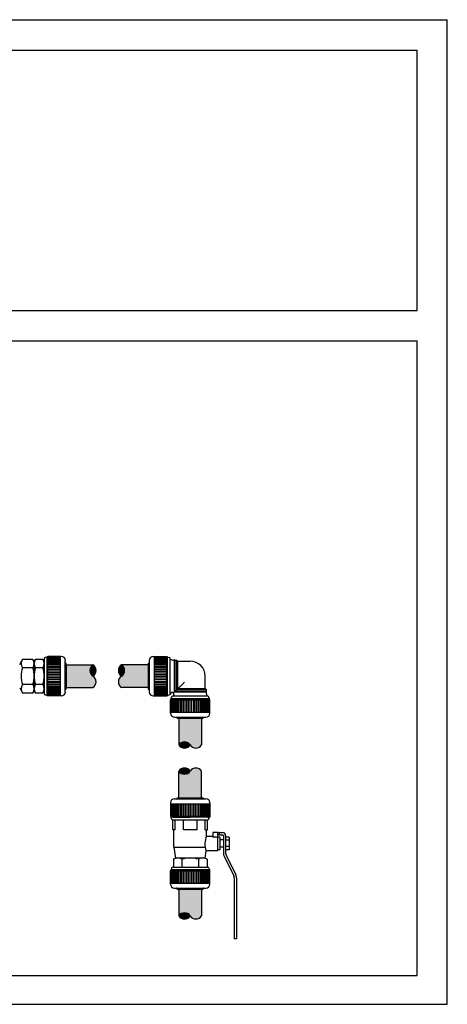
# Model space of a CAD drawing. Units: millimetres. Extents: x 1220.52 to 1223.51, y 2353.52 to 2355.14.
# Drawn here: x 1222.8 to 1223.51, y 2353.52 to 2355.14 of the extents above; entities that cross this region are included whole.
import ezdxf

# ---------------------------------------------------------------- set-up
doc = ezdxf.new("R2010")
doc.units = ezdxf.units.MM
doc.layers.add('TERRAIN SDP', color=7, linetype='Continuous')

msp = doc.modelspace()

# ---------------------------------------------------------------- hatches: boundary and pattern name
at = {"layer": 'TERRAIN SDP'}
h = msp.add_hatch(color=132, dxfattribs=at)
h.dxf.hatch_style = 1
h.paths.add_polyline_path([(1222.9212, 2354.0424, 0.539526), (1222.9212, 2354.0612, -0.539526), (1222.9212, 2354.0799), (1222.877, 2354.0799), (1222.877, 2354.0424)])
for points in [[(1222.9212, 2354.0612, 0.539526), (1222.9212, 2354.0799, 0.539526)], [(1222.9682, 2354.0799, 0.539526), (1222.9682, 2354.0612, 0.539526)], [(1223.0629, 2353.9477, 0.539526), (1223.0816, 2353.9477, 0.539526)], [(1223.0816, 2353.9046, 0.539526), (1223.0629, 2353.9046, 0.539526)], [(1223.0629, 2353.6656, 0.539526), (1223.0816, 2353.6656, 0.539526)]]:
    msp.add_hatch(color=132, dxfattribs=at).paths.add_polyline_path(points)
h = msp.add_hatch(color=132, dxfattribs=at)
h.dxf.hatch_style = 1
h.paths.add_polyline_path([(1223.0124, 2354.0424), (1223.0124, 2354.0799), (1222.9682, 2354.0799, -0.539526), (1222.9682, 2354.0612, 0.539526), (1222.9682, 2354.0424)])
h = msp.add_hatch(color=132, dxfattribs=at)
h.dxf.hatch_style = 1
h.paths.add_polyline_path([(1223.1004, 2353.9919), (1223.0629, 2353.9919), (1223.0629, 2353.9477, -0.539526), (1223.0816, 2353.9477, 0.539526), (1223.1004, 2353.9477)])
h = msp.add_hatch(color=132, dxfattribs=at)
h.dxf.hatch_style = 1
h.paths.add_polyline_path([(1223.1004, 2353.9046, 0.539526), (1223.0816, 2353.9046, -0.539526), (1223.0629, 2353.9046), (1223.0629, 2353.8604), (1223.1004, 2353.8604)])
h = msp.add_hatch(color=132, dxfattribs=at)
h.dxf.hatch_style = 1
h.paths.add_polyline_path([(1223.1004, 2353.7098), (1223.0629, 2353.7098), (1223.0629, 2353.6656, -0.539526), (1223.0816, 2353.6656, 0.539526), (1223.1004, 2353.6656)])

# ---------------------------------------------------------------- linework, layer by layer
for p, q in [((1220.5168, 2355.1447), (1223.5061, 2355.1447)), ((1223.5061, 2354.6146), (1223.5061, 2355.1447)), ((1220.5668, 2355.0947), (1223.4561, 2355.0947)), ((1222.0614, 2355.0947), (1223.4561, 2355.0947)), ((1223.4561, 2354.6646), (1223.4561, 2355.0947)), ((1220.5668, 2354.6646), (1223.4561, 2354.6646)), ((1222.0614, 2354.6646), (1223.4561, 2354.6646)), ((1222.0614, 2354.6146), (1223.4561, 2354.6146)), ((1222.0614, 2354.6146), (1223.4561, 2354.6146)), ((1223.4561, 2353.5671), (1223.4561, 2354.6146)), ((1223.5061, 2353.5196), (1223.5061, 2354.6146)), ((1222.8242, 2354.0852), (1222.8242, 2354.0372)), ((1222.0614, 2353.5671), (1223.4561, 2353.5671)), ((1220.5168, 2353.5196), (1223.5061, 2353.5196))]:
    msp.add_line(p, q, dxfattribs=at)
at = {"layer": 'TERRAIN SDP', "color": 3}
for p, q in [((1222.8002, 2354.0807), (1222.8049, 2354.0889)), ((1222.8221, 2354.0889), (1222.8049, 2354.0889)), ((1222.8242, 2354.0852), (1222.8221, 2354.0889)), ((1222.8221, 2354.075), (1222.8049, 2354.075)), ((1222.8221, 2354.0473), (1222.8049, 2354.0473)), ((1222.8002, 2354.0417), (1222.8049, 2354.0334)), ((1222.8221, 2354.0334), (1222.8049, 2354.0334)), ((1222.8242, 2354.0372), (1222.8221, 2354.0334))]:
    msp.add_line(p, q, dxfattribs=at)
at = {"layer": 'TERRAIN SDP', "color": 9}
for p, q in [((1222.8242, 2354.0852), (1222.8264, 2354.0889)), ((1222.8242, 2354.0852), (1222.8242, 2354.0372)), ((1222.8386, 2354.0889), (1222.8264, 2354.0889)), ((1222.8407, 2354.0852), (1222.8386, 2354.0889)), ((1222.8407, 2354.0899), (1222.8407, 2354.0324)), ((1222.8452, 2354.0928), (1222.8424, 2354.092)), ((1222.8452, 2354.0928), (1222.8452, 2354.0295)), ((1222.8467, 2354.0933), (1222.8458, 2354.0933)), ((1222.8467, 2354.0937), (1222.8467, 2354.0933)), ((1222.8688, 2354.0937), (1222.8467, 2354.0937)), ((1222.8467, 2354.029), (1222.8467, 2354.0933)), ((1222.8673, 2354.0932), (1222.8467, 2354.0932)), ((1222.8673, 2354.0926), (1222.8467, 2354.0926)), ((1222.8673, 2354.0917), (1222.8467, 2354.0917)), ((1222.8673, 2354.0907), (1222.8467, 2354.0907)), ((1222.8673, 2354.0893), (1222.8467, 2354.0893)), ((1222.8673, 2354.0878), (1222.8467, 2354.0878)), ((1222.8673, 2354.0861), (1222.8467, 2354.0861)), ((1222.8673, 2354.0842), (1222.8467, 2354.0842)), ((1222.8673, 2354.0821), (1222.8467, 2354.0821)), ((1222.8673, 2354.0798), (1222.8467, 2354.0798)), ((1222.8673, 2354.0286), (1222.8673, 2354.0937)), ((1222.8755, 2354.0354), (1222.8755, 2354.087)), ((1222.877, 2354.0828), (1222.8763, 2354.0828)), ((1222.877, 2354.0395), (1222.877, 2354.0828)), ((1222.877, 2354.0799), (1222.877, 2354.0424)), ((1222.8386, 2354.075), (1222.8264, 2354.075)), ((1222.8673, 2354.0774), (1222.8467, 2354.0774)), ((1222.8673, 2354.0749), (1222.8467, 2354.0749)), ((1222.8673, 2354.0723), (1222.8467, 2354.0723)), ((1222.8673, 2354.0696), (1222.8467, 2354.0696)), ((1222.8673, 2354.0668), (1222.8467, 2354.0668)), ((1222.8673, 2354.064), (1222.8467, 2354.064)), ((1222.8386, 2354.0473), (1222.8264, 2354.0473)), ((1222.8673, 2354.0612), (1222.8467, 2354.0612)), ((1222.8673, 2354.0583), (1222.8467, 2354.0583)), ((1222.8673, 2354.0555), (1222.8467, 2354.0555)), ((1222.8673, 2354.0527), (1222.8467, 2354.0527)), ((1222.8673, 2354.05), (1222.8467, 2354.05)), ((1222.8673, 2354.0474), (1222.8467, 2354.0474)), ((1222.8242, 2354.0372), (1222.8264, 2354.0334)), ((1222.8386, 2354.0334), (1222.8264, 2354.0334)), ((1222.8407, 2354.0372), (1222.8386, 2354.0334)), ((1222.8673, 2354.0449), (1222.8467, 2354.0449)), ((1222.8673, 2354.0425), (1222.8467, 2354.0425)), ((1222.8673, 2354.0402), (1222.8467, 2354.0402)), ((1222.8673, 2354.0381), (1222.8467, 2354.0381)), ((1222.8673, 2354.0362), (1222.8467, 2354.0362)), ((1222.8673, 2354.0345), (1222.8467, 2354.0345)), ((1222.8673, 2354.033), (1222.8467, 2354.033)), ((1222.8673, 2354.0317), (1222.8467, 2354.0317)), ((1222.877, 2354.0395), (1222.8763, 2354.0395)), ((1222.8452, 2354.0295), (1222.8424, 2354.0303)), ((1222.8467, 2354.029), (1222.8458, 2354.029)), ((1222.8673, 2354.0306), (1222.8467, 2354.0306)), ((1222.8673, 2354.0297), (1222.8467, 2354.0297)), ((1222.8673, 2354.0291), (1222.8467, 2354.0291)), ((1222.8467, 2354.0286), (1222.8467, 2354.029)), ((1222.8688, 2354.0286), (1222.8467, 2354.0286)), ((1223.0491, 2353.8522), (1223.0491, 2353.8301)), ((1223.0558, 2353.8589), (1223.1074, 2353.8589)), ((1223.06, 2353.8604), (1223.1033, 2353.8604)), ((1223.06, 2353.8604), (1223.06, 2353.8597)), ((1223.1033, 2353.8604), (1223.1033, 2353.8597)), ((1223.1142, 2353.8522), (1223.1142, 2353.8301)), ((1223.0491, 2353.8507), (1223.1142, 2353.8507)), ((1223.0496, 2353.8507), (1223.0496, 2353.8301)), ((1223.0502, 2353.8507), (1223.0502, 2353.8301)), ((1223.0511, 2353.8507), (1223.0511, 2353.8301)), ((1223.0521, 2353.8507), (1223.0521, 2353.8301)), ((1223.0535, 2353.8507), (1223.0535, 2353.8301)), ((1223.055, 2353.8507), (1223.055, 2353.8301)), ((1223.0567, 2353.8507), (1223.0567, 2353.8301)), ((1223.0586, 2353.8507), (1223.0586, 2353.8301)), ((1223.0607, 2353.8507), (1223.0607, 2353.8301)), ((1223.063, 2353.8507), (1223.063, 2353.8301)), ((1223.0654, 2353.8507), (1223.0654, 2353.8301)), ((1223.0679, 2353.8507), (1223.0679, 2353.8301)), ((1223.0705, 2353.8507), (1223.0705, 2353.8301)), ((1223.0732, 2353.8507), (1223.0732, 2353.8301)), ((1223.076, 2353.8507), (1223.076, 2353.8301)), ((1223.0788, 2353.8507), (1223.0788, 2353.8301)), ((1223.0816, 2353.8507), (1223.0816, 2353.8301)), ((1223.0845, 2353.8507), (1223.0845, 2353.8301)), ((1223.0873, 2353.8507), (1223.0873, 2353.8301)), ((1223.0901, 2353.8507), (1223.0901, 2353.8301)), ((1223.0928, 2353.8507), (1223.0928, 2353.8301)), ((1223.0954, 2353.8507), (1223.0954, 2353.8301)), ((1223.0979, 2353.8507), (1223.0979, 2353.8301)), ((1223.1003, 2353.8507), (1223.1003, 2353.8301)), ((1223.1026, 2353.8507), (1223.1026, 2353.8301)), ((1223.1047, 2353.8507), (1223.1047, 2353.8301)), ((1223.1066, 2353.8507), (1223.1066, 2353.8301)), ((1223.1083, 2353.8507), (1223.1083, 2353.8301)), ((1223.1098, 2353.8507), (1223.1098, 2353.8301)), ((1223.1111, 2353.8507), (1223.1111, 2353.8301)), ((1223.1122, 2353.8507), (1223.1122, 2353.8301)), ((1223.1131, 2353.8507), (1223.1131, 2353.8301)), ((1223.1137, 2353.8507), (1223.1137, 2353.8301)), ((1223.0491, 2353.8301), (1223.0495, 2353.8301)), ((1223.0495, 2353.8301), (1223.1138, 2353.8301)), ((1223.0495, 2353.8301), (1223.0495, 2353.8292)), ((1223.0508, 2353.8258), (1223.05, 2353.8286)), ((1223.1133, 2353.8286), (1223.05, 2353.8286)), ((1223.0529, 2353.8241), (1223.0529, 2353.8241)), ((1223.0531, 2353.8241), (1223.0529, 2353.8241)), ((1223.0531, 2353.8076), (1223.0531, 2353.8241)), ((1223.0536, 2353.8286), (1223.0816, 2353.8286)), ((1223.0539, 2353.8241), (1223.1101, 2353.8241)), ((1223.0571, 2353.8076), (1223.0571, 2353.8241)), ((1223.0704, 2353.8076), (1223.0704, 2353.8241)), ((1223.1097, 2353.8286), (1223.0816, 2353.8286)), ((1223.0929, 2353.8076), (1223.0929, 2353.8241)), ((1223.1062, 2353.8076), (1223.1062, 2353.8241)), ((1223.1101, 2353.8076), (1223.1101, 2353.8241)), ((1223.1101, 2353.8241), (1223.1104, 2353.8241)), ((1223.1102, 2353.8286), (1223.1133, 2353.8286)), ((1223.1125, 2353.8258), (1223.1133, 2353.8286)), ((1223.1138, 2353.8301), (1223.1138, 2353.8292)), ((1223.1142, 2353.8301), (1223.1138, 2353.8301)), ((1223.0571, 2353.8076), (1223.0531, 2353.8076)), ((1223.0546, 2353.7791), (1223.0546, 2353.8076)), ((1223.0929, 2353.8076), (1223.0704, 2353.8076)), ((1223.1062, 2353.8076), (1223.1101, 2353.8076)), ((1223.1086, 2353.7971), (1223.1086, 2353.8076)), ((1223.1086, 2353.7971), (1223.1191, 2353.7971)), ((1223.1191, 2353.8031), (1223.1191, 2353.7955)), ((1223.1266, 2353.8031), (1223.1191, 2353.8031)), ((1223.1266, 2353.7955), (1223.1191, 2353.7955)), ((1223.1266, 2353.8031), (1223.1266, 2353.7731)), ((1223.1287, 2353.803), (1223.1266, 2353.8025)), ((1223.1296, 2353.7994), (1223.1266, 2353.7986)), ((1223.1304, 2353.7955), (1223.1266, 2353.7955)), ((1223.1296, 2353.8031), (1223.1296, 2353.7994)), ((1223.1304, 2353.7955), (1223.1304, 2353.7747)), ((1223.1364, 2353.7911), (1223.1304, 2353.7911)), ((1223.1461, 2353.7955), (1223.1401, 2353.7955)), ((1223.1461, 2353.7903), (1223.1401, 2353.7903)), ((1223.1461, 2353.7955), (1223.1461, 2353.7747)), ((1223.0546, 2353.7791), (1223.1062, 2353.7791)), ((1223.0546, 2353.7791), (1223.0576, 2353.7611)), ((1223.1076, 2353.7731), (1223.1056, 2353.7611)), ((1223.1266, 2353.7731), (1223.1076, 2353.7731)), ((1223.1304, 2353.7747), (1223.1266, 2353.7747)), ((1223.1364, 2353.7791), (1223.1304, 2353.7791)), ((1223.1461, 2353.7799), (1223.1401, 2353.7799)), ((1223.1461, 2353.7747), (1223.1401, 2353.7747)), ((1223.0539, 2353.759), (1223.0576, 2353.7611)), ((1223.0539, 2353.759), (1223.0539, 2353.7461)), ((1223.1056, 2353.7611), (1223.0576, 2353.7611)), ((1223.0678, 2353.759), (1223.0678, 2353.7461)), ((1223.0955, 2353.759), (1223.0955, 2353.7461)), ((1223.1094, 2353.759), (1223.1056, 2353.7611)), ((1223.1094, 2353.759), (1223.1094, 2353.7461)), ((1223.0491, 2353.7181), (1223.0491, 2353.7401)), ((1223.0491, 2353.7401), (1223.0495, 2353.7401)), ((1223.0495, 2353.7401), (1223.0495, 2353.741)), ((1223.0495, 2353.7401), (1223.1138, 2353.7401)), ((1223.0496, 2353.7196), (1223.0496, 2353.7401)), ((1223.0508, 2353.7445), (1223.05, 2353.7416)), ((1223.1133, 2353.7416), (1223.05, 2353.7416)), ((1223.0502, 2353.7196), (1223.0502, 2353.7401)), ((1223.0511, 2353.7196), (1223.0511, 2353.7401)), ((1223.0521, 2353.7196), (1223.0521, 2353.7401)), ((1223.0539, 2353.7461), (1223.0529, 2353.7461)), ((1223.0535, 2353.7196), (1223.0535, 2353.7401)), ((1223.0536, 2353.7416), (1223.0816, 2353.7416)), ((1223.0539, 2353.7461), (1223.1094, 2353.7461)), ((1223.055, 2353.7196), (1223.055, 2353.7401)), ((1223.0567, 2353.7196), (1223.0567, 2353.7401)), ((1223.0586, 2353.7196), (1223.0586, 2353.7401)), ((1223.0607, 2353.7196), (1223.0607, 2353.7401)), ((1223.063, 2353.7196), (1223.063, 2353.7401)), ((1223.0654, 2353.7196), (1223.0654, 2353.7401)), ((1223.0679, 2353.7196), (1223.0679, 2353.7401)), ((1223.0705, 2353.7196), (1223.0705, 2353.7401)), ((1223.0732, 2353.7196), (1223.0732, 2353.7401)), ((1223.076, 2353.7196), (1223.076, 2353.7401)), ((1223.0788, 2353.7196), (1223.0788, 2353.7401)), ((1223.1097, 2353.7416), (1223.0816, 2353.7416)), ((1223.0816, 2353.7196), (1223.0816, 2353.7401)), ((1223.0845, 2353.7196), (1223.0845, 2353.7401)), ((1223.0873, 2353.7196), (1223.0873, 2353.7401)), ((1223.0901, 2353.7196), (1223.0901, 2353.7401)), ((1223.0928, 2353.7196), (1223.0928, 2353.7401)), ((1223.0954, 2353.7196), (1223.0954, 2353.7401)), ((1223.0979, 2353.7196), (1223.0979, 2353.7401)), ((1223.1003, 2353.7196), (1223.1003, 2353.7401)), ((1223.1026, 2353.7196), (1223.1026, 2353.7401)), ((1223.1047, 2353.7196), (1223.1047, 2353.7401)), ((1223.1066, 2353.7196), (1223.1066, 2353.7401)), ((1223.1083, 2353.7196), (1223.1083, 2353.7401)), ((1223.1094, 2353.7461), (1223.1104, 2353.7461)), ((1223.1098, 2353.7196), (1223.1098, 2353.7401)), ((1223.1102, 2353.7416), (1223.1133, 2353.7416)), ((1223.1111, 2353.7196), (1223.1111, 2353.7401)), ((1223.1122, 2353.7196), (1223.1122, 2353.7401)), ((1223.1125, 2353.7445), (1223.1133, 2353.7416)), ((1223.1131, 2353.7196), (1223.1131, 2353.7401)), ((1223.1137, 2353.7196), (1223.1137, 2353.7401)), ((1223.1138, 2353.7401), (1223.1138, 2353.741)), ((1223.1142, 2353.7401), (1223.1138, 2353.7401)), ((1223.1142, 2353.7181), (1223.1142, 2353.7401)), ((1223.0491, 2353.7196), (1223.1142, 2353.7196)), ((1223.0558, 2353.7113), (1223.1074, 2353.7113)), ((1223.06, 2353.7098), (1223.06, 2353.7106)), ((1223.06, 2353.7098), (1223.1033, 2353.7098)), ((1223.1033, 2353.7098), (1223.1033, 2353.7106))]:
    msp.add_line(p, q, dxfattribs=at)
at = {"layer": 'TERRAIN SDP', "color": 132}
for p, q in [((1222.877, 2354.0799), (1222.9212, 2354.0799)), ((1223.0124, 2354.0799), (1222.9682, 2354.0799)), ((1222.877, 2354.0424), (1222.9212, 2354.0424)), ((1223.0124, 2354.0424), (1222.9682, 2354.0424)), ((1223.0629, 2353.9919), (1223.0629, 2353.9477)), ((1223.1004, 2353.9919), (1223.1004, 2353.9477)), ((1223.0629, 2353.8604), (1223.0629, 2353.9046)), ((1223.1004, 2353.8604), (1223.1004, 2353.9046)), ((1223.0629, 2353.7098), (1223.0629, 2353.6656)), ((1223.1004, 2353.7098), (1223.1004, 2353.6656))]:
    msp.add_line(p, q, dxfattribs=at)
at = {"layer": 'TERRAIN SDP', "color": 4}
for p, q in [((1223.0124, 2354.0828), (1223.0132, 2354.0828)), ((1223.0124, 2354.0828), (1223.0124, 2354.0395)), ((1223.0139, 2354.087), (1223.0139, 2354.0354)), ((1223.0207, 2354.0937), (1223.0427, 2354.0937)), ((1223.0222, 2354.0937), (1223.0222, 2354.0286)), ((1223.0222, 2354.0932), (1223.0427, 2354.0932)), ((1223.0222, 2354.0926), (1223.0427, 2354.0926)), ((1223.0222, 2354.0917), (1223.0427, 2354.0917)), ((1223.0222, 2354.0907), (1223.0427, 2354.0907)), ((1223.0222, 2354.0893), (1223.0427, 2354.0893)), ((1223.0222, 2354.0878), (1223.0427, 2354.0878)), ((1223.0222, 2354.0861), (1223.0427, 2354.0861)), ((1223.0222, 2354.0842), (1223.0427, 2354.0842)), ((1223.0222, 2354.0821), (1223.0427, 2354.0821)), ((1223.0222, 2354.0798), (1223.0427, 2354.0798)), ((1223.0427, 2354.0937), (1223.0427, 2354.0933)), ((1223.0427, 2354.0933), (1223.0427, 2354.029)), ((1223.0427, 2354.0933), (1223.0436, 2354.0933)), ((1223.0442, 2354.0928), (1223.047, 2354.092)), ((1223.0442, 2354.0295), (1223.0442, 2354.0928)), ((1223.0487, 2354.0324), (1223.0487, 2354.0899)), ((1223.0528, 2354.0877), (1223.0555, 2354.0877)), ((1223.0555, 2354.0349), (1223.0555, 2354.0877)), ((1223.0562, 2354.0877), (1223.0592, 2354.0877)), ((1223.0562, 2354.0357), (1223.0562, 2354.0877)), ((1223.0592, 2354.0877), (1223.061, 2354.0859)), ((1223.0592, 2354.0387), (1223.0592, 2354.0877)), ((1223.061, 2354.0859), (1223.0817, 2354.0859)), ((1223.061, 2354.0405), (1223.061, 2354.0859)), ((1223.0222, 2354.0774), (1223.0427, 2354.0774)), ((1223.0222, 2354.0749), (1223.0427, 2354.0749)), ((1223.0222, 2354.0723), (1223.0427, 2354.0723)), ((1223.0222, 2354.0696), (1223.0427, 2354.0696)), ((1223.0222, 2354.0668), (1223.0427, 2354.0668)), ((1223.0222, 2354.064), (1223.0427, 2354.064)), ((1223.0222, 2354.0612), (1223.0427, 2354.0612)), ((1223.0222, 2354.0583), (1223.0427, 2354.0583)), ((1223.0222, 2354.0555), (1223.0427, 2354.0555)), ((1223.0222, 2354.0527), (1223.0427, 2354.0527)), ((1223.0222, 2354.05), (1223.0427, 2354.05)), ((1223.0222, 2354.0474), (1223.0427, 2354.0474)), ((1223.072, 2354.0514), (1223.0555, 2354.0349)), ((1223.1065, 2354.0405), (1223.1065, 2354.0612)), ((1223.0124, 2354.0395), (1223.0132, 2354.0395)), ((1223.0222, 2354.0449), (1223.0427, 2354.0449)), ((1223.0222, 2354.0425), (1223.0427, 2354.0425)), ((1223.0222, 2354.0402), (1223.0427, 2354.0402)), ((1223.0222, 2354.0381), (1223.0427, 2354.0381)), ((1223.0222, 2354.0362), (1223.0427, 2354.0362)), ((1223.0222, 2354.0345), (1223.0427, 2354.0345)), ((1223.0222, 2354.033), (1223.0427, 2354.033)), ((1223.0222, 2354.0317), (1223.0427, 2354.0317)), ((1223.1083, 2354.0349), (1223.0555, 2354.0349)), ((1223.1083, 2354.0357), (1223.0562, 2354.0357)), ((1223.1083, 2354.0387), (1223.0592, 2354.0387)), ((1223.1065, 2354.0405), (1223.061, 2354.0405)), ((1223.1083, 2354.0387), (1223.1065, 2354.0405)), ((1223.1083, 2354.0357), (1223.1083, 2354.0387)), ((1223.1083, 2354.0322), (1223.1083, 2354.0349)), ((1223.0207, 2354.0286), (1223.0427, 2354.0286)), ((1223.0222, 2354.0306), (1223.0427, 2354.0306)), ((1223.0222, 2354.0297), (1223.0427, 2354.0297)), ((1223.0222, 2354.0291), (1223.0427, 2354.0291)), ((1223.0427, 2354.0286), (1223.0427, 2354.029)), ((1223.0427, 2354.029), (1223.0436, 2354.029)), ((1223.0442, 2354.0295), (1223.047, 2354.0303)), ((1223.0492, 2354.0222), (1223.0495, 2354.0222)), ((1223.0492, 2354.0001), (1223.0492, 2354.0222)), ((1223.0495, 2354.0222), (1223.0495, 2354.0231)), ((1223.0495, 2354.0222), (1223.1139, 2354.0222)), ((1223.0497, 2354.0016), (1223.0497, 2354.0222)), ((1223.0501, 2354.0237), (1223.0508, 2354.0265)), ((1223.1134, 2354.0237), (1223.0501, 2354.0237)), ((1223.0503, 2354.0016), (1223.0503, 2354.0222)), ((1223.0511, 2354.0016), (1223.0511, 2354.0222)), ((1223.0522, 2354.0016), (1223.0522, 2354.0222)), ((1223.1104, 2354.0282), (1223.053, 2354.0282)), ((1223.0535, 2354.0016), (1223.0535, 2354.0222)), ((1223.055, 2354.0016), (1223.055, 2354.0222)), ((1223.0568, 2354.0016), (1223.0568, 2354.0222)), ((1223.0587, 2354.0016), (1223.0587, 2354.0222)), ((1223.0608, 2354.0016), (1223.0608, 2354.0222)), ((1223.063, 2354.0016), (1223.063, 2354.0222)), ((1223.0654, 2354.0016), (1223.0654, 2354.0222)), ((1223.068, 2354.0016), (1223.068, 2354.0222)), ((1223.0706, 2354.0016), (1223.0706, 2354.0222)), ((1223.0733, 2354.0016), (1223.0733, 2354.0222)), ((1223.0761, 2354.0016), (1223.0761, 2354.0222)), ((1223.0789, 2354.0016), (1223.0789, 2354.0222)), ((1223.0817, 2354.0016), (1223.0817, 2354.0222)), ((1223.0845, 2354.0016), (1223.0845, 2354.0222)), ((1223.0874, 2354.0016), (1223.0874, 2354.0222)), ((1223.0901, 2354.0016), (1223.0901, 2354.0222)), ((1223.0928, 2354.0016), (1223.0928, 2354.0222)), ((1223.0955, 2354.0016), (1223.0955, 2354.0222)), ((1223.098, 2354.0016), (1223.098, 2354.0222)), ((1223.1004, 2354.0016), (1223.1004, 2354.0222)), ((1223.1026, 2354.0016), (1223.1026, 2354.0222)), ((1223.1047, 2354.0016), (1223.1047, 2354.0222)), ((1223.1066, 2354.0016), (1223.1066, 2354.0222)), ((1223.1084, 2354.0016), (1223.1084, 2354.0222)), ((1223.1099, 2354.0016), (1223.1099, 2354.0222)), ((1223.1112, 2354.0016), (1223.1112, 2354.0222)), ((1223.1123, 2354.0016), (1223.1123, 2354.0222)), ((1223.1134, 2354.0237), (1223.1126, 2354.0265)), ((1223.1132, 2354.0016), (1223.1132, 2354.0222)), ((1223.1138, 2354.0016), (1223.1138, 2354.0222)), ((1223.1139, 2354.0222), (1223.1139, 2354.0231)), ((1223.1143, 2354.0222), (1223.1139, 2354.0222)), ((1223.1143, 2354.0001), (1223.1143, 2354.0222)), ((1223.0492, 2354.0016), (1223.1143, 2354.0016)), ((1223.0559, 2353.9934), (1223.1075, 2353.9934)), ((1223.0601, 2353.9919), (1223.0601, 2353.9926)), ((1223.0601, 2353.9919), (1223.1033, 2353.9919)), ((1223.1033, 2353.9919), (1223.1033, 2353.9926))]:
    msp.add_line(p, q, dxfattribs=at)
at = {"layer": 'TERRAIN SDP', "color": 1}
for p, q in [((1223.1296, 2353.8031), (1223.1349, 2353.8031)), ((1223.1296, 2353.7994), (1223.1349, 2353.7994)), ((1223.1364, 2353.7979), (1223.1364, 2353.7689)), ((1223.1401, 2353.7979), (1223.1401, 2353.7689)), ((1223.1376, 2353.7639), (1223.1536, 2353.7318)), ((1223.1409, 2353.7656), (1223.157, 2353.7335)), ((1223.1544, 2353.7285), (1223.1544, 2353.6276)), ((1223.1581, 2353.7285), (1223.1581, 2353.6276)), ((1223.1581, 2353.6276), (1223.1544, 2353.6276))]:
    msp.add_line(p, q, dxfattribs=at)
at = {"layer": 'TERRAIN SDP', "color": 3}
for centre, radius, start, end in [((1222.8151, 2354.0819), 0.0123, 145.6158, 214.3842), ((1222.8119, 2354.0819), 0.0123, 325.6158, 34.3842), ((1222.8486, 2354.0612), 0.0459, 162.412, 197.588), ((1222.7784, 2354.0612), 0.0459, 342.412, 17.588), ((1222.8151, 2354.0404), 0.0123, 145.6158, 214.3842), ((1222.8119, 2354.0404), 0.0123, 325.6158, 34.3842)]:
    msp.add_arc(centre, radius, start, end, dxfattribs=at)
at = {"layer": 'TERRAIN SDP', "color": 9}
for centre, radius, start, end in [((1222.8365, 2354.0819), 0.0123, 145.6158, 214.3842), ((1222.8284, 2354.0819), 0.0123, 325.6158, 34.3842), ((1222.843, 2354.0899), 0.00225, 105, 180), ((1222.8458, 2354.0927), 0.0006, 90, 180), ((1222.8688, 2354.087), 0.00675, 0, 90), ((1222.8763, 2354.0835), 0.00075, 180, 270), ((1222.8701, 2354.0612), 0.0459, 162.412, 197.588), ((1222.7949, 2354.0612), 0.0459, 342.412, 17.588), ((1222.8365, 2354.0404), 0.0123, 145.6158, 214.3842), ((1222.8284, 2354.0404), 0.0123, 325.6158, 34.3842), ((1222.843, 2354.0324), 0.00225, 180, 255), ((1222.8688, 2354.0354), 0.00675, 270, 0), ((1222.8763, 2354.0388), 0.00075, 90, 180), ((1222.8458, 2354.0296), 0.0006, 180, 270), ((1223.0558, 2353.8522), 0.00675, 90, 180), ((1223.0593, 2353.8597), 0.00075, 270, 0), ((1223.104, 2353.8597), 0.00075, 180, 270), ((1223.1074, 2353.8522), 0.00675, 0, 90), ((1223.0501, 2353.8292), 0.0006, 180, 270), ((1223.0529, 2353.8264), 0.00225, 195, 270), ((1223.1104, 2353.8264), 0.00225, 270, 345), ((1223.1132, 2353.8292), 0.0006, 270, 0), ((1223.1382, 2353.7839), 0.0324, 155.8276, 199.4005), ((1223.1296, 2353.7994), 0.00375, 90, 105), ((1223.0609, 2353.7489), 0.0123, 55.6158, 124.3842), ((1223.0816, 2353.7153), 0.0459, 72.412, 107.588), ((1223.1024, 2353.7489), 0.0123, 55.6158, 124.3842), ((1223.0501, 2353.741), 0.0006, 90, 180), ((1223.0529, 2353.7439), 0.00225, 90, 165), ((1223.1104, 2353.7439), 0.00225, 15, 90), ((1223.1132, 2353.741), 0.0006, 0, 90), ((1223.0558, 2353.7181), 0.00675, 180, 270), ((1223.0593, 2353.7106), 0.00075, 0, 90), ((1223.104, 2353.7106), 0.00075, 90, 180), ((1223.1074, 2353.7181), 0.00675, 270, 0)]:
    msp.add_arc(centre, radius, start, end, dxfattribs=at)
at = {"layer": 'TERRAIN SDP', "color": 132}
for centre, start, end in [((1222.9274, 2354.0705), 123.304, 236.696), ((1222.915, 2354.0705), 303.304, 56.696), ((1222.9744, 2354.0705), 123.304, 236.696), ((1222.9621, 2354.0705), 303.304, 56.696), ((1222.915, 2354.0518), 303.304, 56.696), ((1222.9744, 2354.0518), 123.304, 236.696), ((1223.0723, 2353.9415), 33.304, 146.696), ((1223.0723, 2353.9538), 213.304, 326.696), ((1223.091, 2353.9538), 213.304, 326.696), ((1223.0723, 2353.8984), 33.304, 146.696), ((1223.0723, 2353.9107), 213.304, 326.696), ((1223.091, 2353.8984), 33.304, 146.696), ((1223.0723, 2353.6594), 33.304, 146.696), ((1223.0723, 2353.6718), 213.304, 326.696), ((1223.091, 2353.6718), 213.304, 326.696)]:
    msp.add_arc(centre, 0.0112, start, end, dxfattribs=at)
at = {"layer": 'TERRAIN SDP', "color": 4}
for centre, radius, start, end in [((1223.0132, 2354.0835), 0.00075, 270, 0), ((1223.0207, 2354.087), 0.00675, 90, 180), ((1223.0436, 2354.0927), 0.0006, 0, 90), ((1223.0465, 2354.0899), 0.00225, 20.2135, 75), ((1223.0528, 2354.0922), 0.0045, 200.2135, 270), ((1223.0558, 2354.0877), 0.000375, 0, 180), ((1223.0817, 2354.0612), 0.0248, 0, 90), ((1223.0132, 2354.0388), 0.00075, 0, 90), ((1223.0207, 2354.0354), 0.00675, 180, 270), ((1223.0465, 2354.0324), 0.00225, 285, 339.7865), ((1223.0528, 2354.0301), 0.0045, 111.1552, 159.7865), ((1223.0522, 2354.0316), 0.00285, 338.8448, 111.1552), ((1223.1083, 2354.0353), 0.000375, 270, 90), ((1223.1128, 2354.0322), 0.0045, 180, 249.7865), ((1223.0436, 2354.0296), 0.0006, 270, 0), ((1223.0501, 2354.0231), 0.0006, 90, 180), ((1223.053, 2354.0259), 0.00225, 110.2135, 165), ((1223.0507, 2354.0322), 0.0045, 290.2135, 338.8448), ((1223.1104, 2354.0259), 0.00225, 15, 69.7865), ((1223.1133, 2354.0231), 0.0006, 0, 90), ((1223.0559, 2354.0001), 0.00675, 180, 270), ((1223.1075, 2354.0001), 0.00675, 270, 0), ((1223.0593, 2353.9926), 0.00075, 0, 90), ((1223.1041, 2353.9926), 0.00075, 90, 180)]:
    msp.add_arc(centre, radius, start, end, dxfattribs=at)
at = {"layer": 'TERRAIN SDP', "color": 1}
for centre, radius, start, end in [((1223.1349, 2353.7979), 0.00525, 0, 90), ((1223.1349, 2353.7979), 0.0015, 0, 90), ((1223.1476, 2353.7689), 0.0112, 180, 206.5651), ((1223.1476, 2353.7689), 0.0075, 180, 206.5651), ((1223.1469, 2353.7285), 0.0075, 0, 26.5651), ((1223.1469, 2353.7285), 0.0112, 0, 26.5651)]:
    msp.add_arc(centre, radius, start, end, dxfattribs=at)

doc.saveas('drawing.dxf')
